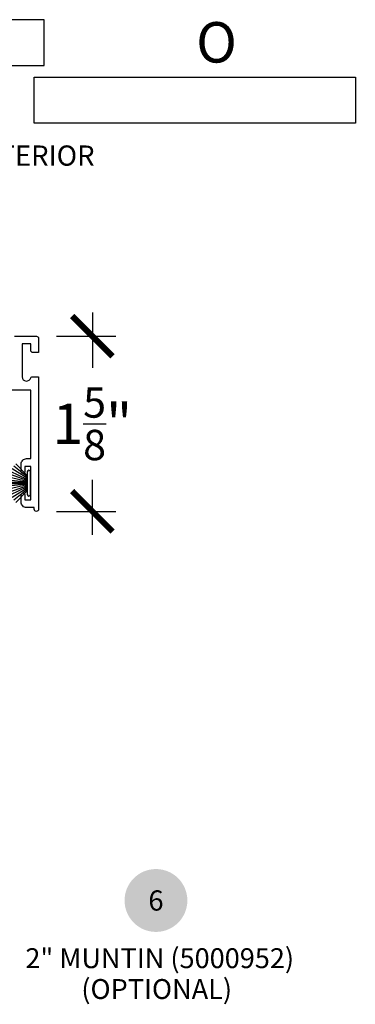
# Model space of a CAD drawing. Units: inches. Extents: x 0 to 579, y -19 to 37.
# Drawn here: x 314 to 317, y 18 to 27 of the extents above; entities that cross this region are included whole.
import ezdxf
from ezdxf.enums import TextEntityAlignment as Align

# ---------------------------------------------------------------- set-up
doc = ezdxf.new("R2010")
doc.units = ezdxf.units.IN
doc.header["$MEASUREMENT"] = 0
for name, color, linetype in [('Arcadia-Dim', 4, 'Continuous'), ('Arcadia-Profile', 6, 'Continuous'), ('Arcadia-Symb', 7, 'Continuous'), ('Arcadia-Symb-Text', 3, 'Continuous'), ('Arcadia-Text', 3, 'Continuous')]:
    doc.layers.add(name, color=color, linetype=linetype)
doc.styles.get("Standard").update_dxf_attribs({"font": 'ARIALN.TTF'})
doc.dimstyles.new('Arcadia-4', dxfattribs={"dimscale": 4, "dimtxt": 0.0938, "dimasz": 0.0938, "dimexe": 0.0546, "dimexo": 0.0469, "dimgap": 0.0469, "dimtad": 0, "dimtih": 1, "dimdec": 4, "dimrnd": 0.0625, "dimzin": 3, "dimdsep": 46, "dimlunit": 4, "dimtxsty": 'Standard', "dimblk": 'ARCHTICK', "dimcen": 0.0469, "dimdle": 0.0546, "dimclrd": 256, "dimclre": 256, "dimclrt": 256, "dimadec": 0, "dimazin": 0, "dimtfac": 0.75, "dimtix": 1, "dimtmove": 2, "dimatfit": 3, "dimfxl": 1, "dimtolj": 1, "dimtzin": 3, "dimlwd": -3, "dimlwe": -3, "dimarcsym": 0})

# ---------------------------------------------------------------- blocks, each defined once
blk = doc.blocks.new('_ArchTick')
at = {"color": 0, "linetype": 'ByBlock', "lineweight": -3, "const_width": 0.15}
blk.add_lwpolyline([(-0.5, -0.5), (0.5, 0.5)], dxfattribs=at)
blk = doc.blocks.new('*D262')
at = {"layer": 'Arcadia-Dim', "lineweight": -3, "transparency": 16777216}
for p, q in [((314.4411, 24.5685), (314.4411, 24.0569)), ((314.1087, 24.3501), (314.6595, 24.3501)), ((314.4411, 22.5067), (314.4411, 23.018)), ((314.1087, 22.7251), (314.6595, 22.7251))]:
    blk.add_line(p, q, dxfattribs=at)
at = {"layer": 'Arcadia-Dim', "lineweight": -3, "transparency": 16777216, "xscale": 0.3752, "yscale": 0.3752, "zscale": 0.3752}
for p, rotation in [((314.4411, 24.3501), 90), ((314.4411, 22.7251), 270)]:
    blk.add_blockref('_ArchTick', p, dxfattribs=dict(at, rotation=rotation))
at = {"layer": 'Arcadia-Dim', "transparency": 16777216, "insert": (314.4411, 23.5375), "char_height": 0.3752, "attachment_point": 5}
blk.add_mtext('\\A1;1{\\H0.75x;\\S5/8;}"', dxfattribs=at)
blk = doc.blocks.new('b270pile')
for p, q in [((-0.0347, 0.03), (-0.1094, 0.185)), ((-0.0252, 0.03), (-0.0833, 0.1959)), ((-0.0165, 0.03), (-0.0561, 0.2037)), ((-0.0081, 0.03), (-0.0282, 0.2084)), ((-0.005, 0.03), (-0.005, 0.225)), ((0.005, 0.03), (0.005, 0.225)), ((0.0081, 0.03), (0.0282, 0.2084)), ((0.0165, 0.03), (0.0561, 0.2037)), ((0.0252, 0.03), (0.0833, 0.1959)), ((0.0347, 0.03), (0.1094, 0.185)), ((-0.0721, 0.03), (-0.1783, 0.1362)), ((-0.0575, 0.03), (-0.1572, 0.155)), ((-0.0453, 0.03), (-0.1341, 0.1714)), ((0.0453, 0.03), (0.1341, 0.1714)), ((0.0575, 0.03), (0.1572, 0.155)), ((0.0721, 0.03), (0.1783, 0.1362))]:
    blk.add_line(p, q)
blk.add_lwpolyline([(-0.105, 0, -1), (-0.105, 0.03), (0.105, 0.03, -1), (0.105, 0), (0.105, 0)], format="xyb", close=True)
blk.add_arc((0, 0.225), 0.005, 0, 180)
blk = doc.blocks.new('Keynote')
at = {"layer": 'Arcadia-Symb', "lineweight": -3}
h = blk.add_hatch(color=8, dxfattribs=at)
h.dxf.hatch_style = 1
edge = h.paths.add_edge_path()
edge.add_arc((0, 0), 0.1458, 0, 360)
at = {"layer": 'Arcadia-Symb-Text'}
blk.add_attdef('KEYNOTE_BUBBLE', text='', height=0.0938, dxfattribs=at).set_placement((0, 0), align=Align.MIDDLE_CENTER)

msp = doc.modelspace()

# ---------------------------------------------------------------- linework, layer by layer
at = {"layer": 'Arcadia-Profile'}
for points in [[(310.74824, 26.8598), (313.9934, 26.8598), (313.9934, 27.28579), (310.74824, 27.28579)], [(316.88404, 26.3273), (313.8997, 26.3273), (313.8997, 26.7533), (316.88404, 26.7533)]]:
    msp.add_lwpolyline(points, close=True, dxfattribs=at)
at = {"layer": 'Arcadia-Profile', "lineweight": -3}
msp.add_lwpolyline([(313.71704, 24.35008), (313.92113, 24.35008, -0.4142136), (313.94113, 24.33008), (313.94113, 24.19808), (313.88913, 24.19808, -0.4142136), (313.86913, 24.21808), (313.86913, 24.27808), (313.78913, 24.27808), (313.78913, 23.97308, 0.8968094), (313.86819, 23.96446, -0.351882), (313.87893, 23.97308), (313.94113, 23.97308), (313.94113, 22.74508, -1), (313.90113, 22.74508), (313.90113, 22.76008), (313.82913, 22.76008, -0.4142136), (313.77913, 22.81008), (313.77913, 22.87958, -1.0000002), (313.81413, 22.87958), (313.81413, 22.83208), (313.86913, 22.83208), (313.86913, 23.14208), (313.81413, 23.14208), (313.81413, 23.09458, -0.9999998), (313.77913, 23.09458), (313.77913, 23.16408, -0.4142136), (313.82913, 23.21408), (313.86913, 23.21408), (313.86913, 23.85008), (312.38317, 23.85008)], format="xyb", dxfattribs=at)

# ---------------------------------------------------------------- block references
at = {"layer": 'Arcadia-Profile', "xscale": -1, "rotation": 90}
msp.add_blockref('b270pile', (313.86681, 22.98624), dxfattribs=at)
at = {"layer": 'Arcadia-Symb', "lineweight": -3, "xscale": 2, "yscale": 2, "zscale": 2}
msp.add_blockref('Keynote', (315.03193, 19.11539), dxfattribs=at).add_auto_attribs({'KEYNOTE_BUBBLE': '6'})

# ---------------------------------------------------------------- texts
at = {"layer": 'Arcadia-Text'}
for s, height, p in [('O', 0.375, (315.40489, 26.88846)), ('EXTERIOR', 0.1875, (313.27091, 25.93148))]:
    msp.add_text(s, height=height, dxfattribs=at).set_placement(p)
at = {"layer": 'Arcadia-Text', "char_height": 0.18465, "attachment_point": 5, "line_spacing_factor": 0.8}
for s, insert in [(' 2" MUNTIN (5000952)', (315.03862, 18.55623)), ('(OPTIONAL)', (315.03862, 18.2701))]:
    msp.add_mtext(s, dxfattribs=dict(at, insert=insert))

# ---------------------------------------------------------------- dimensions: what is measured, and where the dimension line sits
at = {"layer": 'Arcadia-Dim'}
dim = msp.add_linear_dim(base=(314.44113, 22.72508), p1=(313.92113, 24.35008), p2=(313.92113, 22.72508), angle=90, dimstyle='Arcadia-4', dxfattribs=at)
dim.commit()
dim.dimension.update_dxf_attribs({"geometry": '*D262', "text_midpoint": (314.44113, 23.53745), "dimtype": 160})

doc.saveas('drawing.dxf')
